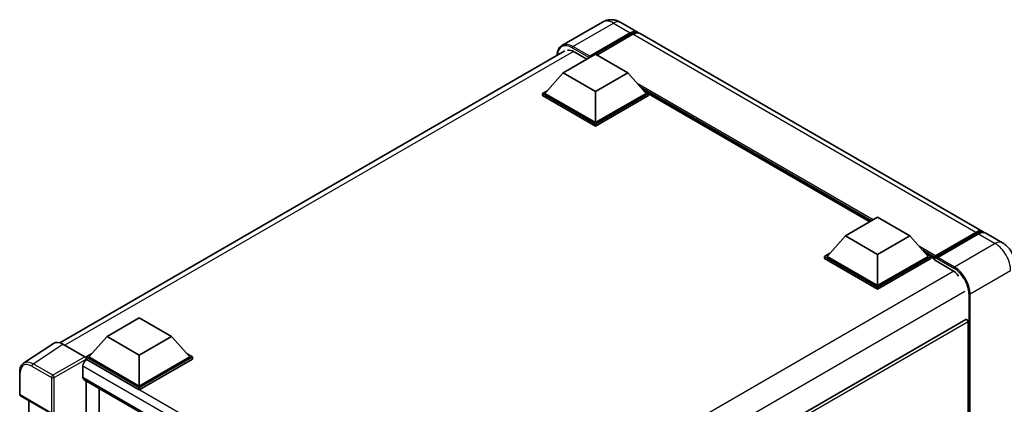
# Model space of a CAD drawing. Units: millimetres. Extents: x 58 to 8339, y 32 to 1156.
# Drawn here: x 1215 to 1485, y 432 to 537 of the extents above; entities that cross this region are included whole.
import ezdxf

# ---------------------------------------------------------------- set-up
doc = ezdxf.new("R2010")
doc.units = ezdxf.units.MM
doc.header["$LTSCALE"] = 4
doc.layers.add('Visible (ISO)', color=7, linetype='Continuous', lineweight=35)
doc.layers.add('Visible Narrow (ISO)', color=7, linetype='Continuous', lineweight=25)

msp = doc.modelspace()

# ---------------------------------------------------------------- linework, layer by layer
at = {"layer": 'Visible (ISO)'}
for p, q in [((1375.0214, 536.7435), (1363.8845, 530.3136)), ((1380.0214, 536.6445), (1384.6176, 533.9909)), ((1371.3039, 527.0158), (1382.6176, 533.5478)), ((1371.4807, 527.3628), (1382.6176, 533.7927)), ((1383.3247, 533.3845), (1373.4606, 527.6894)), ((1479.3699, 479.2856), (1385.3247, 533.5826)), ((1226.1493, 448.856), (1364.6345, 528.8105)), ((1364.2328, 522.8109), (1373.0716, 527.914)), ((1367.238, 528.5876), (1370.7382, 526.5667)), ((1371.3039, 527.0158), (1371.3039, 527.0566)), ((1371.4099, 526.9546), (1371.3039, 527.0158)), ((1373.0716, 527.914), (1381.9105, 522.8109)), ((1364.2328, 522.8109), (1359.2124, 517.177)), ((1373.0716, 517.7078), (1364.2328, 522.8109)), ((1381.9105, 522.8109), (1373.0716, 517.7078)), ((1381.9105, 522.8109), (1386.9309, 517.177)), ((1358.5052, 517.177), (1359.9617, 518.0179)), ((1358.5052, 516.6055), (1358.5052, 517.177)), ((1373.0716, 508.7671), (1358.5052, 517.177)), ((1373.0716, 508.1956), (1358.5052, 516.6055)), ((1373.0716, 509.1754), (1359.2124, 517.177)), ((1373.0716, 517.7078), (1373.0716, 509.1754)), ((1386.9309, 517.177), (1373.0716, 509.1754)), ((1387.638, 517.177), (1373.0716, 508.7671)), ((1387.638, 516.6055), (1373.0716, 508.1956)), ((1386.1816, 518.0179), (1387.638, 517.177)), ((1387.638, 516.6055), (1387.638, 517.177)), ((1448.3028, 482.024), (1387.638, 517.0488)), ((1373.0716, 508.1956), (1373.0716, 508.7671)), ((1441.5903, 478.1485), (1450.4291, 483.2516)), ((1450.4291, 483.2516), (1459.268, 478.1485)), ((1441.5903, 478.1485), (1436.5698, 472.5147)), ((1450.4291, 473.0454), (1441.5903, 478.1485)), ((1459.268, 478.1485), (1450.4291, 473.0454)), ((1459.268, 478.1485), (1464.2884, 472.5147)), ((1466.108, 472.2209), (1477.4217, 478.7528)), ((1466.2683, 472.678), (1477.3699, 479.0875)), ((1478.077, 478.6792), (1466.9401, 472.2493)), ((1484.6732, 476.2237), (1480.077, 478.8773)), ((1435.8627, 472.5147), (1437.3192, 473.3555)), ((1435.8627, 471.9431), (1435.8627, 472.5147)), ((1450.4291, 464.1048), (1435.8627, 472.5147)), ((1450.4291, 464.513), (1436.5698, 472.5147)), ((1450.4291, 473.0454), (1450.4291, 464.513)), ((1464.2884, 472.5147), (1450.4291, 464.513)), ((1464.9955, 472.5147), (1450.4291, 464.1048)), ((1463.5391, 473.3555), (1464.9955, 472.5147)), ((1464.9955, 471.9431), (1464.9955, 472.5147)), ((1450.4291, 463.5332), (1435.8627, 471.9431)), ((1464.9955, 471.9431), (1450.4291, 463.5332)), ((1466.0562, 471.774), (1464.9955, 472.3864)), ((1466.0562, 471.9431), (1466.0562, 472.3105)), ((1466.0562, 471.5349), (1466.0562, 472.1064)), ((1466.0562, 471.5349), (1470.8292, 468.7792)), ((1466.7633, 471.9023), (1466.233, 472.2085)), ((1466.7633, 471.9431), (1466.7633, 471.9023)), ((1450.4291, 463.5332), (1450.4291, 464.1048)), ((1239.1456, 450.5917), (1247.9845, 455.6948)), ((1247.9845, 455.6948), (1256.8233, 450.5917)), ((1474.645, 455.2297), (1335.4245, 374.8507)), ((1475.2486, 429.4853), (1475.2486, 454.5926)), ((1224.4676, 448.6651), (1216.2618, 443.2418)), ((1227.0519, 448.4701), (1233.0647, 444.9986)), ((1239.1456, 450.5917), (1234.1252, 444.9579)), ((1247.9845, 445.4886), (1239.1456, 450.5917)), ((1256.8233, 450.5917), (1247.9845, 445.4886)), ((1256.8233, 450.5917), (1261.8438, 444.9579)), ((1233.4181, 444.9579), (1234.8745, 445.7988)), ((1247.9845, 445.4886), (1247.9845, 436.9562)), ((1261.0944, 445.7988), (1262.5509, 444.9579)), ((1233.4181, 444.3864), (1233.4181, 444.9579)), ((1247.9845, 436.548), (1233.4181, 444.9579)), ((1233.4181, 444.3866), (1233.4181, 444.1651)), ((1233.5948, 444.2843), (1233.4181, 444.3864)), ((1247.9845, 435.9764), (1233.4181, 444.3864)), ((1247.9845, 436.9562), (1234.1252, 444.9579)), ((1261.8438, 444.9579), (1247.9845, 436.9562)), ((1262.5509, 444.9579), (1247.9845, 436.548)), ((1262.5509, 444.3864), (1247.9845, 435.9764)), ((1262.5509, 444.3864), (1262.5509, 444.9579)), ((1215.1834, 434.7594), (1215.1834, 440.8131)), ((1232.5342, 442.4472), (1232.5342, 439.3853)), ((1232.8448, 438.6987), (1320.3513, 388.1768)), ((1233.4181, 438.3677), (1233.4181, 289.6431)), ((1236.9536, 291.7015), (1236.9536, 436.3265)), ((1247.9845, 435.9764), (1247.9845, 436.548)), ((1215.4334, 434.3263), (1224.0327, 429.3615)), ((1217.6934, 298.9523), (1217.6934, 433.0215))]:
    msp.add_line(p, q, dxfattribs=at)
msp.add_arc((1215.6834, 434.7594), 0.5, 180, 240, dxfattribs=at)
for centre, major_axis, ratio, start_param, end_param in [((1382.6176, 530.5268), (2, 3.4641), 0.57735027, 6.10547471, 7.06858347), ((1382.6176, 530.5268), (1.85, 3.2043), 0.57735027, 0.02962637, 0.78539816), ((1383.3247, 530.1185), (2, 3.4641), 0.57735027, 0, 0.78539816), ((1367.238, 524.7092), (-2.375, 4.1136), 0.57735027, 5.49778714, 6.06759905), ((1371.4807, 527.1587), (0.125, 0.2165), 0.57735027, 0.78539816, 2.35619449), ((1477.3699, 475.8215), (2, 3.4641), 0.57735027, 6.10547471, 7.06858347), ((1478.077, 475.4132), (2, 3.4641), 0.57735027, 0, 0.78539816), ((1466.2683, 472.433), (0.15, 0.2598), 0.57735027, 0.78539816, 2.35619449), ((1466.233, 472.0044), (-0.125, 0.2165), 0.57735027, 5.49778714, 7.06858347), ((1466.9401, 472.0452), (-0.125, -0.2165), 0.57735027, 3.92699082, 5.49778714), ((1470.8292, 464.9008), (2.375, -4.1136), 0.57735027, 1.78638258, 2.35619449), ((1474.895, 454.7967), (-0.25, 0.433), 0.57735027, 3.92699082, 6.28318531), ((1227.0563, 444.3826), (-2.503, 4.3354), 0.5766475, 5.49839613, 6.31804944), ((1233.5948, 443.0596), (-0.75, -1.299), 0.57735027, 3.92699082, 5.49778714), ((1233.0643, 444.5904), (-0.25, 0.433), 0.5780539, 3.9275998, 5.49717816), ((1233.5948, 439.9977), (-0.75, -1.299), 0.57735027, 5.49778714, 6.28318531)]:
    msp.add_ellipse(centre, major_axis=major_axis, ratio=ratio, start_param=start_param, end_param=end_param, dxfattribs=at)
for points, knots in [([(1380.0214, 536.6445), (1379.7903, 536.7779), (1379.5406, 536.9014), (1378.9953, 537.1165), (1378.6992, 537.2083), (1378.0548, 537.3386), (1377.7059, 537.3769), (1376.9648, 537.3687), (1376.5723, 537.3214), (1375.7834, 537.115), (1375.3879, 536.9551), (1375.0214, 536.7435)], [3.141592654, 3.141592654, 3.141592654, 3.141592654, 3.298672286, 3.298672286, 3.455751919, 3.455751919, 3.612831552, 3.612831552, 3.769911184, 3.769911184, 3.926990817, 3.926990817, 3.926990817, 3.926990817]), ([(1362.5707, 527.619), (1362.5764, 527.8215), (1362.5932, 528.0181), (1362.6567, 528.4441), (1362.7097, 528.6694), (1362.8515, 529.0914), (1362.9403, 529.2882), (1363.153, 529.6474), (1363.277, 529.8099), (1363.5576, 530.0939), (1363.7143, 530.2154), (1363.8845, 530.3136)], [1.602386081, 1.602386081, 1.602386081, 1.602386081, 1.727875959, 1.727875959, 1.884955592, 1.884955592, 2.042035225, 2.042035225, 2.199114858, 2.199114858, 2.35619449, 2.35619449, 2.35619449, 2.35619449]), ([(1477.4217, 478.7528), (1477.5592, 478.8323), (1477.6979, 478.8999), (1477.9752, 479.0092), (1478.1138, 479.051), (1478.3882, 479.1065), (1478.5241, 479.1202), (1478.7898, 479.1173), (1478.9196, 479.1006), (1479.0654, 479.0624), (1479.0868, 479.0563), (1479.108, 479.0498)], [1.570796327, 1.570796327, 1.570796327, 1.570796327, 1.727875959, 1.727875959, 1.884955592, 1.884955592, 2.042035225, 2.042035225, 2.199114858, 2.199114858, 2.226350272, 2.226350272, 2.226350272, 2.226350272]), ([(1488.0874, 470.3101), (1488.0874, 470.8439), (1488.0176, 471.3342), (1487.7942, 472.2573), (1487.6392, 472.6903), (1487.2591, 473.514), (1487.0337, 473.9044), (1486.5104, 474.6455), (1486.2129, 474.9962), (1485.5252, 475.6512), (1485.1355, 475.9568), (1484.6732, 476.2237)], [4.71238898, 4.71238898, 4.71238898, 4.71238898, 5.02654825, 5.02654825, 5.34070751, 5.34070751, 5.65486678, 5.65486678, 5.96902604, 5.96902604, 6.28318531, 6.28318531, 6.28318531, 6.28318531]), ([(1215.1834, 440.8131), (1215.1834, 441.0186), (1215.1967, 441.2188), (1215.2514, 441.605), (1215.2928, 441.7912), (1215.4051, 442.1455), (1215.4761, 442.3137), (1215.649, 442.6269), (1215.7509, 442.772), (1215.9851, 443.0317), (1216.1172, 443.1462), (1216.2618, 443.2418)], [-0.784789176, -0.784789176, -0.784789176, -0.784789176, -0.634804167, -0.634804167, -0.484819157, -0.484819157, -0.334834148, -0.334834148, -0.184849139, -0.184849139, -0.03486413, -0.03486413, -0.03486413, -0.03486413])]:
    msp.add_open_spline(points, degree=3, knots=knots, dxfattribs=at)
at = {"layer": 'Visible Narrow (ISO)'}
for p, q in [((1366.8845, 530.0164), (1378.0214, 536.4464)), ((1378.0214, 536.4464), (1382.6176, 533.7927)), ((1383.1126, 533.262), (1382.6176, 533.5478)), ((1477.3699, 479.0875), (1383.3247, 533.3845)), ((1366.7077, 529.7103), (1371.3039, 527.0566)), ((1371.4807, 527.3628), (1366.8845, 530.0164)), ((1367.0563, 528.6868), (1227.5844, 448.1627)), ((1449.1917, 482.5372), (1384.5331, 519.8678)), ((1448.7674, 482.2922), (1385.4323, 518.8588)), ((1448.4492, 482.1085), (1386.1067, 518.102)), ((1466.233, 472.2085), (1477.5467, 478.7405)), ((1477.5467, 478.7405), (1477.8649, 478.5567)), ((1478.077, 478.6792), (1482.6732, 476.0256)), ((1466.2683, 472.678), (1461.8906, 475.2055)), ((1482.6732, 476.0256), (1471.5363, 469.5957)), ((1466.0562, 472.3105), (1462.7898, 474.1964)), ((1466.0562, 471.9431), (1463.4642, 473.4396)), ((1466.7633, 471.9431), (1471.3595, 469.2895)), ((1471.5363, 469.5957), (1466.9401, 472.2493)), ((1471.323, 468.4519), (1331.8786, 387.9437)), ((1475.7789, 462.2472), (1486.9158, 468.6771)), ((1474.3647, 462.8596), (1335.2068, 382.5168)), ((1475.4254, 462.2472), (1475.4254, 395.261)), ((1475.7789, 394.9407), (1475.7789, 462.2472)), ((1475.2486, 454.5926), (1335.8861, 374.1316)), ((1218.8511, 443.05), (1227.0519, 448.4701)), ((1224.2704, 439.9212), (1218.8511, 443.05)), ((1233.0647, 444.9986), (1224.2704, 439.9212)), ((1224.6237, 439.3092), (1233.4181, 444.3866)), ((1325.1652, 391.4161), (1233.5948, 444.2843)), ((1215.3298, 434.5552), (1215.3298, 440.609)), ((1218.5099, 442.445), (1223.9291, 439.3162)), ((1323.2337, 390.0818), (1232.5342, 442.4472)), ((1223.9291, 439.3162), (1223.9291, 429.5904)), ((1224.6237, 429.5834), (1224.6237, 439.3092)), ((1232.5342, 439.3853), (1320.761, 388.4475)), ((1223.9291, 429.5904), (1215.3298, 434.5552))]:
    msp.add_line(p, q, dxfattribs=at)
for centre, major_axis, ratio, start_param, end_param in [((1378.0214, 531.5474), (-3, 5.1962), 0.57735027, 5.49778714, 6.28318531), ((1378.0214, 533.1804), (2, 3.4641), 0.57735027, 0, 0.78539816), ((1366.7077, 525.0154), (-2.875, 4.9796), 0.57735027, 5.49778714, 7.00309553), ((1366.8845, 525.1175), (-3, 5.1962), 0.57735027, 5.49778714, 6.28318531), ((1366.8845, 529.8123), (0.125, 0.2165), 0.57735027, 0.78539816, 2.35619449), ((1477.5467, 478.5363), (-0.125, 0.2165), 0.57735027, 5.49778714, 6.28318531), ((1477.5467, 475.7194), (1.85, 3.2043), 0.57735027, 0.15155638, 0.78539816), ((1482.6732, 472.7596), (2, 3.4641), 0.57735027, 0, 0.78539816), ((1482.6732, 471.1266), (3, -5.1962), 0.57735027, 0.78539816, 2.35619449), ((1471.5363, 469.3916), (0.125, 0.2165), 0.57735027, 0.78539816, 2.35619449), ((1471.3595, 464.5947), (2.875, -4.9796), 0.57735027, 0.78539816, 2.35619449), ((1471.5363, 464.6967), (-3, 5.1962), 0.57735027, 3.92699082, 5.49778714), ((1475.6021, 462.3493), (0.25, 0), 0.57735027, 3.92699082, 5.49778714), ((1218.5137, 438.7663), (-2.2527, 3.9019), 0.5766475, 5.49839613, 7.06797448), ((1218.8673, 438.9704), (-2.5286, 4.3192), 0.57677384, 5.49491862, 6.31457193), ((1218.8634, 442.6491), (0.25, 0.433), 0.57735027, 0.82030475, 2.35619449), ((1215.6834, 440.8131), (-0.5, 0), 0.57735027, 0, 0.78539816), ((1224.2827, 439.5203), (0.25, 0.433), 0.57735027, 0.82030475, 2.35619449), ((1224.2827, 439.5203), (-0.5, 0), 0.57735027, 0.78539816, 2.32128791), ((1224.2827, 439.5203), (-0.25, 0.433), 0.53637355, 3.9275998, 5.49717816), ((1215.6834, 434.7594), (-0.5, 0), 0.57735027, 0, 0.78539816), ((1215.6834, 434.7594), (-0.25, -0.433), 0.57735027, 5.49778714, 6.28318531)]:
    msp.add_ellipse(centre, major_axis=major_axis, ratio=ratio, start_param=start_param, end_param=end_param, dxfattribs=at)

doc.saveas('drawing.dxf')
